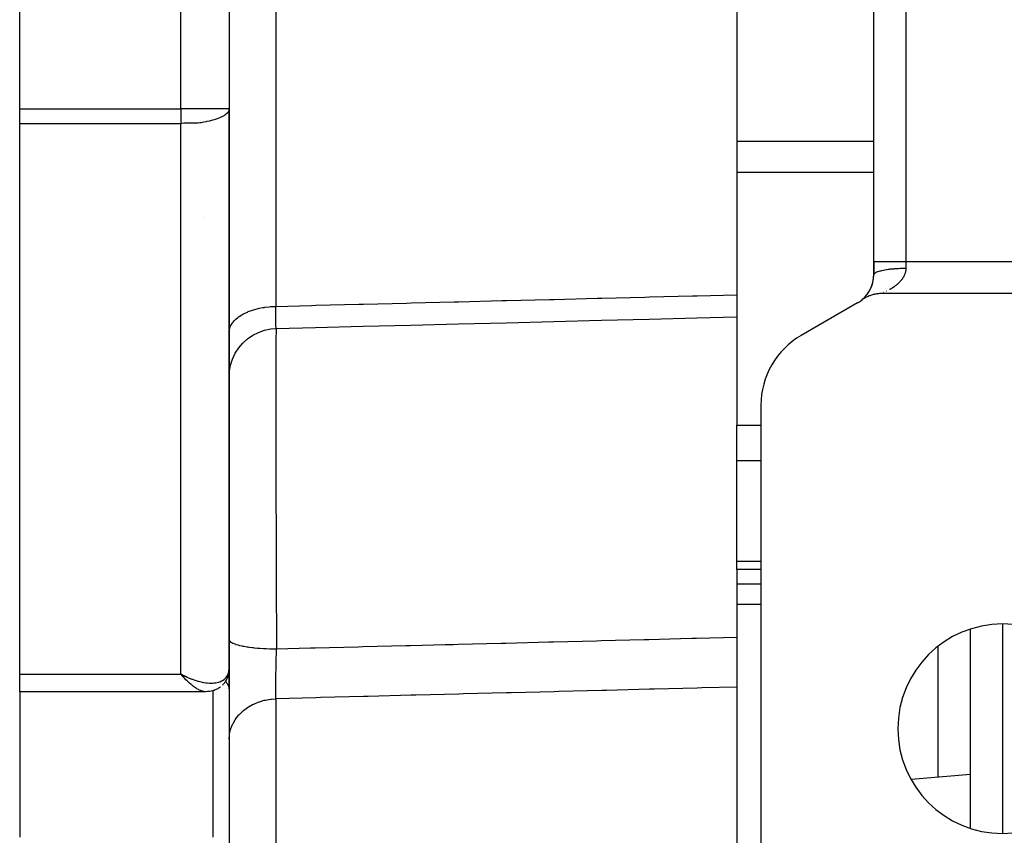
# Model space of a CAD drawing. Extents: x -54 to 966, y -572 to 292.
# Drawn here: x 259 to 320, y 112 to 163 of the extents above; entities that cross this region are included whole.
import ezdxf

# ---------------------------------------------------------------- set-up
doc = ezdxf.new("R2010")
doc.units = 0
doc.linetypes.add('DASHED', pattern=[11.05, 8.7, -2.35])
doc.layers.get('0').update_dxf_attribs({"linetype": 'CONTINUOUS'})
doc.layers.add('NEVIDI', color=4, linetype='DASHED')

msp = doc.modelspace()

# ---------------------------------------------------------------- linework, layer by layer
at = {"color": 2}
for p, q in [((311.668885, 147.757072), (311.668885, 229.757072)), ((311.668885, 147.757072), (311.668885, 229.757072)), ((258.668885, 157.213451), (258.668885, 220.300692)), ((271.668885, 220.300692), (271.668885, 157.213451)), ((271.668885, 220.300692), (271.668885, 157.213451)), ((303.168885, 183.735329), (303.168885, 145.684133)), ((258.668885, 156.285697), (258.668885, 157.213451)), ((271.668885, 157.213451), (271.666186, 157.173851)), ((271.668885, 157.213451), (271.666453, 157.213451)), ((271.668885, 122.51717), (271.668885, 157.213451)), ((271.668885, 157.213451), (271.668885, 122.51717)), ((258.668885, 122.147577), (258.668885, 156.285697)), ((311.668885, 146.911772), (311.668885, 147.757072)), ((311.668885, 147.757072), (311.668885, 146.911772)), ((303.168885, 145.684133), (303.168885, 144.306835)), ((311.071441, 145.455142), (311.020361, 145.422279)), ((311.116147, 145.482151), (311.071441, 145.455142)), ((311.168832, 145.511988), (311.116147, 145.482151)), ((311.214814, 145.53635), (311.168832, 145.511988)), ((311.269287, 145.563276), (311.214814, 145.53635)), ((311.316587, 145.58502), (311.269287, 145.563276)), ((311.372463, 145.608821), (311.316587, 145.58502)), ((311.420875, 145.627847), (311.372463, 145.608821)), ((311.47801, 145.648461), (311.420875, 145.627847)), ((311.527418, 145.664728), (311.47801, 145.648461)), ((311.585623, 145.682089), (311.527418, 145.664728)), ((311.635857, 145.695541), (311.585623, 145.682089)), ((311.694997, 145.709603), (311.635857, 145.695541)), ((311.745943, 145.720209), (311.694997, 145.709603)), ((311.805755, 145.730914), (311.745943, 145.720209)), ((311.857305, 145.73865), (311.805755, 145.730914)), ((311.917515, 145.745958), (311.857305, 145.73865)), ((311.969308, 145.750769), (311.917515, 145.745958)), ((312.029921, 145.754676), (311.969308, 145.750769)), ((312.081916, 145.756551), (312.029921, 145.754676)), ((312.128126, 145.757072), (312.081916, 145.756551)), ((337.668885, 145.757072), (312.128126, 145.757072)), ((310.668885, 145.179721), (307.168885, 143.158995)), ((310.928279, 145.357201), (310.898506, 145.334422)), ((310.977429, 145.39291), (310.928279, 145.357201)), ((311.020361, 145.422279), (310.977429, 145.39291)), ((297.735761, 144.171666), (300.693705, 144.245231)), ((300.693705, 144.245231), (303.168885, 144.306835)), ((303.168885, 144.306835), (303.168885, 144.10843)), ((274.589496, 143.596047), (277.030145, 143.656745)), ((277.030145, 143.656745), (279.98809, 143.730302)), ((279.98809, 143.730302), (282.946036, 143.80386)), ((282.946036, 143.80386), (285.903981, 143.877419)), ((285.903981, 143.877419), (288.861926, 143.95098)), ((288.861926, 143.95098), (291.819871, 144.024541)), ((291.819871, 144.024541), (294.777816, 144.098103)), ((294.777816, 144.098103), (297.735761, 144.171666)), ((303.168885, 144.10843), (303.168885, 137.582825)), ((272.815435, 142.949937), (273.141241, 143.17287)), ((273.141241, 143.17287), (273.493499, 143.351104)), ((273.493499, 143.351104), (273.866118, 143.481528)), ((273.866118, 143.481528), (274.252636, 143.561902)), ((274.252636, 143.561902), (274.595333, 143.590087)), ((274.590538, 143.593558), (274.589496, 143.596047)), ((274.591139, 143.592422), (274.590538, 143.593558)), ((274.595333, 143.590087), (274.591139, 143.592422)), ((272.050304, 142.054945), (272.265202, 142.386092)), ((272.265202, 142.386092), (272.521721, 142.68616)), ((272.521721, 142.68616), (272.815435, 142.949937)), ((271.880744, 141.698454), (272.050304, 142.054945)), ((271.688602, 140.934441), (271.759482, 141.322781)), ((271.759482, 141.322781), (271.880744, 141.698454)), ((271.668885, 140.590882), (271.688602, 140.934441)), ((304.668885, 138.828868), (304.668885, 93.757072)), ((303.168885, 135.403755), (303.168885, 137.582825)), ((303.168885, 129.146472), (303.168885, 135.403755)), ((303.168885, 128.636737), (303.168885, 129.146472)), ((303.168885, 128.636737), (303.168885, 124.439035)), ((304.668885, 128.636737), (303.168885, 128.636737)), ((304.668885, 128.636737), (303.168885, 128.636737)), ((317.668885, 112.575787), (317.668885, 124.938357)), ((303.168885, 124.439035), (303.168885, 121.342518)), ((271.642365, 122.217402), (271.634402, 122.182942)), ((271.648512, 122.252207), (271.642365, 122.217402)), ((271.652827, 122.287294), (271.648512, 122.252207)), ((271.655292, 122.3226), (271.652827, 122.287294)), ((271.668545, 122.497175), (271.66781, 122.487495)), ((271.668885, 122.51717), (271.668545, 122.497175)), ((271.668885, 122.51717), (271.668885, 121.228374)), ((271.668885, 121.228374), (271.668885, 122.51717)), ((258.668885, 121.050706), (258.668885, 122.147577)), ((268.906344, 122.024304), (268.668885, 122.147577)), ((268.904132, 122.022504), (268.668885, 122.147577)), ((268.901921, 122.02071), (268.668885, 122.147577)), ((268.899708, 122.018922), (268.668885, 122.147577)), ((268.897495, 122.01714), (268.668885, 122.147577)), ((268.895281, 122.015365), (268.668885, 122.147577)), ((268.893067, 122.013596), (268.668885, 122.147577)), ((268.890852, 122.011833), (268.668885, 122.147577)), ((268.888636, 122.010077), (268.668885, 122.147577)), ((268.88642, 122.008327), (268.668885, 122.147577)), ((268.884203, 122.006583), (268.668885, 122.147577)), ((268.881985, 122.004846), (268.668885, 122.147577)), ((268.879768, 122.003115), (268.668885, 122.147577)), ((268.877549, 122.001391), (268.668885, 122.147577)), ((268.87533, 121.999673), (268.668885, 122.147577)), ((268.873111, 121.997961), (268.668885, 122.147577)), ((268.870891, 121.996256), (268.668885, 122.147577)), ((268.868671, 121.994557), (268.668885, 122.147577)), ((268.866451, 121.992865), (268.668885, 122.147577)), ((268.86423, 121.99118), (268.668885, 122.147577)), ((268.862009, 121.989501), (268.668885, 122.147577)), ((268.859787, 121.987828), (268.668885, 122.147577)), ((268.857566, 121.986162), (268.668885, 122.147577)), ((268.855343, 121.984503), (268.668885, 122.147577)), ((268.853121, 121.98285), (268.668885, 122.147577)), ((268.850899, 121.981204), (268.668885, 122.147577)), ((268.848676, 121.979565), (268.668885, 122.147577)), ((268.846453, 121.977932), (268.668885, 122.147577)), ((268.84423, 121.976306), (268.668885, 122.147577)), ((268.842007, 121.974686), (268.668885, 122.147577)), ((268.839783, 121.973074), (268.668885, 122.147577)), ((268.83756, 121.971468), (268.668885, 122.147577)), ((268.835336, 121.969868), (268.668885, 122.147577)), ((268.833112, 121.968276), (268.668885, 122.147577)), ((268.830889, 121.96669), (268.668885, 122.147577)), ((268.668885, 122.147577), (268.814177, 122.073507)), ((268.800298, 121.997906), (268.732764, 122.073774)), ((268.814177, 122.073507), (268.909877, 122.027202)), ((268.908554, 122.026111), (268.83312, 122.064341)), ((271.393457, 121.628835), (271.373134, 121.599032)), ((271.412418, 121.659572), (271.393457, 121.628835)), ((271.509756, 121.820071), (271.412418, 121.659572)), ((271.509756, 121.820071), (271.491035, 121.788713)), ((271.526894, 121.852269), (271.509756, 121.820071)), ((271.542416, 121.885246), (271.526894, 121.852269)), ((271.556305, 121.91894), (271.542416, 121.885246)), ((271.568544, 121.953287), (271.556305, 121.91894)), ((271.579115, 121.988226), (271.568544, 121.953287)), ((271.634402, 122.182942), (271.579115, 121.988226)), ((270.205365, 121.050706), (258.668885, 121.050706)), ((270.205365, 121.050706), (258.668885, 121.050706)), ((258.668885, 121.050706), (258.668885, 112.02989)), ((270.184021, 121.052378), (270.16864, 121.051913)), ((270.205365, 121.050706), (270.16864, 121.051913)), ((270.334828, 121.057254), (270.184021, 121.052378)), ((270.36375, 121.058475), (270.334828, 121.057254)), ((270.392587, 121.060816), (270.36375, 121.058475)), ((270.421307, 121.064275), (270.392587, 121.060816)), ((270.449878, 121.068847), (270.421307, 121.064275)), ((270.478267, 121.074527), (270.449878, 121.068847)), ((270.640375, 121.109891), (270.478267, 121.074527)), ((270.671374, 121.117607), (270.640375, 121.109891)), ((270.702012, 121.126591), (270.671374, 121.117607)), ((270.732247, 121.136832), (270.702012, 121.126591)), ((270.762042, 121.148309), (270.732247, 121.136832)), ((270.791359, 121.161005), (270.762042, 121.148309)), ((270.956334, 121.240285), (270.791359, 121.161005)), ((270.986902, 121.256171), (270.956334, 121.240285)), ((271.016735, 121.273346), (270.986902, 121.256171)), ((271.045789, 121.291787), (271.016735, 121.273346)), ((271.074016, 121.311473), (271.045789, 121.291787)), ((271.10137, 121.33238), (271.074016, 121.311473)), ((271.12781, 121.354474), (271.10137, 121.33238)), ((271.278993, 121.490061), (271.25244, 121.465603)), ((271.304378, 121.515678), (271.278993, 121.490061)), ((271.328556, 121.542408), (271.304378, 121.515678)), ((271.351487, 121.570208), (271.328556, 121.542408)), ((271.373134, 121.599032), (271.351487, 121.570208)), ((271.668885, 121.228374), (271.668885, 111.322784)), ((303.168885, 121.342518), (303.168885, 109.010929)), ((317.668885, 115.917612), (313.999864, 115.596615))]:
    msp.add_line(p, q, dxfattribs=at)
for centre, radius, start, end in [((268.668885, 157.213451), 3, 359.243062, 360), ((309.668885, 146.911772), 2, 309.335953, 360), ((309.668885, 146.911772), 2, 333.555556, 360), ((309.668885, 146.911772), 2, 312.222222, 333.521665), ((309.668885, 146.911772), 2, 300, 307.938127), ((309.668885, 146.911772), 2, 307.938127, 311.894977), ((309.668885, 146.911772), 2, 308.155096, 308.17957), ((309.668885, 146.911772), 2, 308.28682, 308.41147), ((309.668885, 138.828868), 5, 120, 180), ((319.668885, 118.757072), 6.5, 0, 180), ((319.668885, 118.757072), 6.5, 180, 360)]:
    msp.add_arc(centre, radius, start, end, dxfattribs=at)
at = {"layer": 'NEVIDI', "color": 7, "linetype": 'CONTINUOUS'}
for p, q in [((274.564187, 232.547728), (274.564187, 144.966415)), ((313.668885, 229.757072), (313.668885, 147.757072)), ((268.668885, 157.213451), (268.668885, 220.300692)), ((258.668885, 157.213451), (268.668885, 157.213451)), ((268.668885, 157.213451), (268.668885, 156.285697)), ((271.666453, 157.213451), (268.668885, 157.213451)), ((271.622232, 157.050237), (271.561386, 156.967288)), ((271.641886, 157.08894), (271.622232, 157.050237)), ((271.666186, 157.173851), (271.641886, 157.08894)), ((270.438861, 156.464915), (270.271996, 156.426147)), ((270.625308, 156.512702), (270.438861, 156.464915)), ((270.626217, 156.512949), (270.625308, 156.512702)), ((270.747575, 156.547272), (270.626217, 156.512949)), ((270.924332, 156.603434), (270.747575, 156.547272)), ((271.018078, 156.637249), (270.924332, 156.603434)), ((271.109719, 156.674066), (271.018078, 156.637249)), ((271.174247, 156.702843), (271.109719, 156.674066)), ((271.246497, 156.73839), (271.174247, 156.702843)), ((271.37509, 156.812821), (271.246497, 156.73839)), ((271.428779, 156.849671), (271.37509, 156.812821)), ((271.524891, 156.92948), (271.428779, 156.849671)), ((271.545497, 156.950105), (271.524891, 156.92948)), ((271.561386, 156.967288), (271.545497, 156.950105)), ((268.668885, 156.285697), (258.668885, 156.285697)), ((268.751879, 156.306901), (268.668885, 156.285697)), ((268.668885, 122.147577), (268.668885, 156.285697)), ((268.865287, 156.324716), (268.751879, 156.306901)), ((268.984669, 156.331144), (268.865287, 156.324716)), ((268.985693, 156.331158), (268.984669, 156.331144)), ((269.117689, 156.329698), (268.985693, 156.331158)), ((269.271484, 156.325265), (269.117689, 156.329698)), ((269.349472, 156.323893), (269.271484, 156.325265)), ((269.355969, 156.32383), (269.349472, 156.323893)), ((269.452652, 156.324017), (269.355969, 156.32383)), ((269.667761, 156.333305), (269.452652, 156.324017)), ((269.729319, 156.338388), (269.667761, 156.333305)), ((269.853778, 156.351953), (269.729319, 156.338388)), ((269.924584, 156.361572), (269.853778, 156.351953)), ((270.096005, 156.39013), (269.924584, 156.361572)), ((270.235052, 156.418105), (270.096005, 156.39013)), ((270.271996, 156.426147), (270.235052, 156.418105)), ((303.168885, 155.209487), (311.668885, 155.209487)), ((303.168885, 153.290728), (311.668885, 153.290728)), ((270.10015, 150.481594), (270.098591, 150.4815)), ((311.668885, 147.757072), (313.668885, 147.757072)), ((312.573566, 147.265403), (312.678846, 147.279003)), ((312.678846, 147.279003), (312.715753, 147.283337)), ((312.715753, 147.283337), (312.806344, 147.293095)), ((312.806344, 147.293095), (312.919455, 147.303627)), ((312.919455, 147.303627), (312.959696, 147.306957)), ((312.959696, 147.306957), (313.054926, 147.314013)), ((313.054926, 147.314013), (313.17346, 147.321248)), ((313.17346, 147.321248), (313.216423, 147.323464)), ((313.216423, 147.323464), (313.314051, 147.327716)), ((313.314051, 147.327716), (313.436314, 147.331552)), ((313.436314, 147.331552), (313.481283, 147.332556)), ((313.481283, 147.332556), (313.579969, 147.334001)), ((313.579969, 147.334001), (313.668885, 147.334419)), ((313.668544, 147.307984), (313.666035, 147.258659)), ((313.668709, 147.31536), (313.668544, 147.307984)), ((313.668885, 147.334422), (313.668709, 147.31536)), ((313.668885, 147.757072), (337.668885, 147.757072)), ((313.668885, 147.757072), (313.668885, 147.334422)), ((311.668885, 146.911772), (311.671895, 146.934932)), ((311.671895, 146.934932), (311.68246, 146.96092)), ((311.68246, 146.96092), (311.686893, 146.968352)), ((311.686893, 146.968352), (311.704311, 146.99097)), ((311.704311, 146.99097), (311.731223, 147.016469)), ((311.731223, 147.016469), (311.740574, 147.023913)), ((311.740574, 147.023913), (311.771916, 147.045675)), ((311.771916, 147.045675), (311.814604, 147.070147)), ((311.814604, 147.070147), (311.828966, 147.077459)), ((311.828966, 147.077459), (311.873289, 147.09791)), ((311.873289, 147.09791), (311.931128, 147.120994)), ((311.931128, 147.120994), (311.950381, 147.12798)), ((311.950381, 147.12798), (312.006907, 147.14689)), ((312.006907, 147.14689), (312.078694, 147.168103)), ((312.078694, 147.168103), (312.102828, 147.174654)), ((312.102828, 147.174654), (312.170028, 147.191602)), ((312.170028, 147.191602), (312.254671, 147.210631)), ((312.254671, 147.210631), (312.283399, 147.216581)), ((312.283399, 147.216581), (312.360009, 147.231343)), ((312.360009, 147.231343), (312.455924, 147.247818)), ((312.455924, 147.247818), (312.488948, 147.253029)), ((312.488948, 147.253029), (312.573566, 147.265403)), ((313.447705, 146.678469), (313.4187, 146.638025)), ((313.451911, 146.68457), (313.447705, 146.678469)), ((313.457436, 146.692682), (313.451911, 146.68457)), ((313.479445, 146.726186), (313.457436, 146.692682)), ((313.483411, 146.732442), (313.479445, 146.726186)), ((313.509262, 146.775077), (313.483411, 146.732442)), ((313.512954, 146.781457), (313.509262, 146.775077)), ((313.536952, 146.824998), (313.512954, 146.781457)), ((313.540361, 146.831508), (313.536952, 146.824998)), ((313.562333, 146.875827), (313.540361, 146.831508)), ((313.565388, 146.882353), (313.562333, 146.875827)), ((313.579622, 146.91418), (313.565388, 146.882353)), ((313.585145, 146.927236), (313.579622, 146.91418)), ((313.587912, 146.933947), (313.585145, 146.927236)), ((313.605419, 146.979464), (313.587912, 146.933947)), ((313.607839, 146.986244), (313.605419, 146.979464)), ((313.623032, 147.032371), (313.607839, 146.986244)), ((313.625107, 147.039243), (313.623032, 147.032371)), ((313.637924, 147.085957), (313.625107, 147.039243)), ((313.639644, 147.092926), (313.637924, 147.085957)), ((313.650035, 147.140338), (313.639644, 147.092926)), ((313.651382, 147.147375), (313.650035, 147.140338)), ((313.651734, 147.149253), (313.651382, 147.147375)), ((313.659241, 147.195414), (313.651734, 147.149253)), ((313.660215, 147.202594), (313.659241, 147.195414)), ((313.665458, 147.25138), (313.660215, 147.202594)), ((313.666035, 147.258659), (313.665458, 147.25138)), ((312.730048, 146.047354), (312.723974, 146.043755)), ((312.770723, 146.071895), (312.730048, 146.047354)), ((312.776897, 146.075689), (312.770723, 146.071895)), ((312.817599, 146.101185), (312.776897, 146.075689)), ((312.823769, 146.105124), (312.817599, 146.101185)), ((312.864403, 146.131592), (312.823769, 146.105124)), ((312.870414, 146.135586), (312.864403, 146.131592)), ((312.880291, 146.142195), (312.870414, 146.135586)), ((312.910932, 146.163065), (312.880291, 146.142195)), ((312.916923, 146.167213), (312.910932, 146.163065)), ((312.957177, 146.195679), (312.916923, 146.167213)), ((312.963126, 146.199976), (312.957177, 146.195679)), ((313.003022, 146.22944), (312.963126, 146.199976)), ((313.008907, 146.233884), (313.003022, 146.22944)), ((313.048416, 146.264415), (313.008907, 146.233884)), ((313.054249, 146.269029), (313.048416, 146.264415)), ((313.093316, 146.300683), (313.054249, 146.269029)), ((313.096696, 146.303485), (313.093316, 146.300683)), ((313.099112, 146.305495), (313.096696, 146.303485)), ((313.137553, 146.338216), (313.099112, 146.305495)), ((313.143189, 146.343136), (313.137553, 146.338216)), ((313.180963, 146.376979), (313.143189, 146.343136)), ((313.186447, 146.382024), (313.180963, 146.376979)), ((313.223294, 146.416849), (313.186447, 146.382024)), ((313.228568, 146.421973), (313.223294, 146.416849)), ((313.264446, 146.457833), (313.228568, 146.421973)), ((313.269556, 146.46309), (313.264446, 146.457833)), ((313.293287, 146.488039), (313.269556, 146.46309)), ((313.304233, 146.499857), (313.293287, 146.488039)), ((313.309255, 146.505347), (313.304233, 146.499857)), ((313.342497, 146.542865), (313.309255, 146.505347)), ((313.347335, 146.548505), (313.342497, 146.542865)), ((313.379203, 146.586931), (313.347335, 146.548505)), ((313.383823, 146.592696), (313.379203, 146.586931)), ((313.414291, 146.632109), (313.383823, 146.592696)), ((313.4187, 146.638025), (313.414291, 146.632109)), ((291.845184, 145.39998), (294.516488, 145.467009)), ((294.516488, 145.467009), (294.803093, 145.474201)), ((294.803093, 145.474201), (297.474397, 145.541233)), ((297.474397, 145.541233), (297.761001, 145.548425)), ((297.761001, 145.548425), (300.432305, 145.615459)), ((300.432305, 145.615459), (300.71891, 145.622651)), ((300.71891, 145.622651), (303.168885, 145.684133)), ((312.170557, 145.773757), (312.168633, 145.772984)), ((312.172962, 145.774725), (312.170557, 145.773757)), ((312.30477, 145.830149), (312.282474, 145.82045)), ((312.309178, 145.832082), (312.30477, 145.830149)), ((312.456681, 145.900294), (312.453443, 145.898718)), ((312.462118, 145.902948), (312.456681, 145.900294)), ((312.677481, 146.016755), (312.659392, 146.006502)), ((312.683582, 146.020245), (312.677481, 146.016755)), ((312.723974, 146.043755), (312.683582, 146.020245)), ((273.398752, 144.814867), (273.471788, 144.832682)), ((273.471788, 144.832682), (273.537522, 144.847646)), ((273.537522, 144.847646), (273.764144, 144.891883)), ((273.764144, 144.891883), (273.840808, 144.904389)), ((273.840808, 144.904389), (273.911965, 144.914929)), ((273.911965, 144.914929), (274.144999, 144.942479)), ((274.144999, 144.942479), (274.224175, 144.94948)), ((274.224175, 144.94948), (274.299265, 144.955041)), ((274.299265, 144.955041), (274.534505, 144.965776)), ((274.534505, 144.965776), (274.564189, 144.966416)), ((274.563117, 144.820742), (274.563245, 144.840821)), ((274.563245, 144.840821), (274.564187, 144.966415)), ((274.564187, 144.966415), (276.768827, 145.021722)), ((276.768827, 145.021722), (277.05543, 145.028912)), ((277.05543, 145.028912), (279.726782, 145.09593)), ((279.726782, 145.09593), (280.013392, 145.103121)), ((280.013392, 145.103121), (282.684743, 145.170141)), ((282.684743, 145.170141), (282.971353, 145.177332)), ((282.971353, 145.177332), (285.642704, 145.244355)), ((285.642704, 145.244355), (285.929314, 145.251546)), ((285.929314, 145.251546), (288.600185, 145.318559)), ((288.600185, 145.318559), (288.887274, 145.325762)), ((288.887274, 145.325762), (291.558579, 145.392789)), ((291.558579, 145.392789), (291.845184, 145.39998)), ((272.074888, 144.160259), (272.210574, 144.275128)), ((272.210574, 144.275128), (272.257508, 144.310385)), ((272.257508, 144.310385), (272.295023, 144.337201)), ((272.295023, 144.337201), (272.455846, 144.440532)), ((272.455846, 144.440532), (272.510868, 144.472174)), ((272.510868, 144.472174), (272.55619, 144.497005)), ((272.55619, 144.497005), (272.738979, 144.587243)), ((272.738979, 144.587243), (272.801106, 144.614709)), ((272.801106, 144.614709), (272.85383, 144.636876)), ((272.85383, 144.636876), (273.055074, 144.712737)), ((273.055074, 144.712737), (273.123246, 144.735566)), ((273.123246, 144.735566), (273.182838, 144.754431)), ((273.182838, 144.754431), (273.398752, 144.814867)), ((274.562059, 144.524462), (274.562075, 144.542611)), ((274.562116, 144.420611), (274.562059, 144.524462)), ((274.562075, 144.542611), (274.562372, 144.668828)), ((274.562145, 144.405848), (274.562116, 144.420611)), ((274.562186, 144.388899), (274.562145, 144.405848)), ((274.562219, 144.377257), (274.562186, 144.388899)), ((274.562654, 144.278722), (274.562219, 144.377257)), ((274.562372, 144.668828), (274.562379, 144.670971)), ((274.562379, 144.670971), (274.562444, 144.68805)), ((274.562444, 144.68805), (274.562579, 144.720267)), ((274.562579, 144.720267), (274.563117, 144.820742)), ((274.562751, 144.263047), (274.562654, 144.278722)), ((274.563594, 144.161403), (274.562751, 144.263047)), ((271.694825, 143.558292), (271.739879, 143.696251)), ((271.739879, 143.696251), (271.7583, 143.738515)), ((271.7583, 143.738515), (271.772171, 143.767402)), ((271.772171, 143.767402), (271.849526, 143.899804)), ((271.849526, 143.899804), (271.877975, 143.940403)), ((271.877975, 143.940403), (271.899581, 143.969219)), ((271.899581, 143.969219), (272.007342, 144.093875)), ((272.007342, 144.093875), (272.045336, 144.132113)), ((272.045336, 144.132113), (272.074888, 144.160259)), ((274.563597, 144.161113), (274.563594, 144.161403)), ((274.563747, 144.146991), (274.563597, 144.161113)), ((274.564008, 144.124132), (274.563747, 144.146991)), ((274.564967, 144.05387), (274.564008, 144.124132)), ((274.565177, 144.040691), (274.564967, 144.05387)), ((274.566779, 143.956111), (274.565177, 144.040691)), ((274.567002, 143.946124), (274.566779, 143.956111)), ((274.567045, 143.944226), (274.567002, 143.946124)), ((274.567721, 143.916087), (274.567045, 143.944226)), ((274.56902, 143.868915), (274.567721, 143.916087)), ((274.569337, 143.858547), (274.56902, 143.868915)), ((274.571652, 143.793595), (274.569337, 143.858547)), ((274.57202, 143.784724), (274.571652, 143.793595)), ((274.572245, 143.779481), (274.57202, 143.784724)), ((274.573276, 143.756937), (274.572245, 143.779481)), ((274.574672, 143.729983), (274.573276, 143.756937)), ((274.57509, 143.722624), (274.574672, 143.729983)), ((274.578078, 143.677994), (274.57509, 143.722624)), ((274.578546, 143.672135), (274.578078, 143.677994)), ((274.579234, 143.663999), (274.578546, 143.672135)), ((274.580581, 143.649653), (274.579234, 143.663999)), ((274.581876, 143.637653), (274.580581, 143.649653)), ((274.582394, 143.633316), (274.581876, 143.637653)), ((274.586045, 143.609379), (274.582394, 143.633316)), ((274.586608, 143.606635), (274.586045, 143.609379)), ((274.587838, 143.601432), (274.586608, 143.606635)), ((271.668885, 143.345505), (271.680273, 143.486622)), ((271.680273, 143.486622), (271.688327, 143.529805)), ((271.688327, 143.529805), (271.694825, 143.558292)), ((274.575074, 143.066678), (274.571221, 142.50338)), ((274.575712, 143.138709), (274.575074, 143.066678)), ((274.576898, 143.260416), (274.575712, 143.138709)), ((274.57712, 143.281557), (274.576898, 143.260416)), ((274.580442, 143.545791), (274.57712, 143.281557)), ((274.581118, 143.588918), (274.580442, 143.545791)), ((274.589496, 143.596047), (274.587838, 143.601432)), ((274.570716, 142.408161), (274.56779, 141.691578)), ((274.570824, 142.428977), (274.570716, 142.408161)), ((274.57099, 142.460576), (274.570824, 142.428977)), ((274.571221, 142.50338), (274.57099, 142.460576)), ((274.566589, 141.261691), (274.565509, 140.724581)), ((274.566691, 141.303414), (274.566589, 141.261691)), ((274.567431, 141.575369), (274.566691, 141.303414)), ((274.56779, 141.691578), (274.567431, 141.575369)), ((274.565296, 140.588612), (274.564478, 139.825786)), ((274.565509, 140.724581), (274.565296, 140.588612)), ((274.564346, 139.604989), (274.564277, 139.448747)), ((274.564277, 139.448747), (274.564329, 138.336059)), ((274.564443, 139.774606), (274.564346, 139.604989)), ((274.564478, 139.825786), (274.564443, 139.774606)), ((274.564329, 138.336059), (274.564413, 138.162504)), ((274.564413, 138.162504), (274.564468, 138.064785)), ((274.564468, 138.064785), (274.564504, 138.005579)), ((274.564504, 138.005579), (274.565482, 136.942238)), ((303.168885, 137.582825), (304.668885, 137.582825)), ((274.565482, 136.942238), (274.565715, 136.753965)), ((274.565715, 136.753965), (274.566688, 136.076761)), ((274.566688, 136.076761), (274.566792, 136.011345)), ((274.566792, 136.011345), (274.567795, 135.433661)), ((274.567795, 135.433661), (274.568176, 135.232378)), ((274.568176, 135.232378), (274.571002, 133.93083)), ((303.168885, 135.403755), (304.668885, 135.403755)), ((274.571002, 133.93083), (274.57117, 133.860838)), ((274.57117, 133.860838), (274.571207, 133.845923)), ((274.571207, 133.845923), (274.571724, 133.635201)), ((274.571724, 133.635201), (274.575664, 132.184319)), ((274.575664, 132.184319), (274.576319, 131.963845)), ((274.576319, 131.963845), (274.577118, 131.701537)), ((274.577118, 131.701537), (274.577341, 131.629226)), ((274.577341, 131.629226), (274.581204, 130.449435)), ((274.581204, 130.449435), (274.581994, 130.221941)), ((274.581994, 130.221941), (274.584738, 129.461005)), ((274.584738, 129.461005), (274.585008, 129.388404)), ((274.585008, 129.388404), (274.587687, 128.686381)), ((303.168885, 129.146472), (304.668885, 129.146472)), ((274.587687, 128.686381), (274.588587, 128.457845)), ((274.588587, 128.457845), (274.59347, 127.272753)), ((303.168885, 127.747215), (304.668885, 127.747215)), ((274.59347, 127.272753), (274.593776, 127.201386)), ((274.593776, 127.201386), (274.595036, 126.910366)), ((274.595036, 126.910366), (274.596047, 126.680204)), ((274.596047, 126.680204), (274.602939, 125.187343)), ((303.168885, 126.47894), (304.668885, 126.47894)), ((274.602939, 125.187343), (274.603256, 125.121546)), ((274.603256, 125.121546), (274.60327, 125.118807)), ((274.60327, 125.118807), (274.604377, 124.890902)), ((274.604377, 124.890902), (274.61032, 123.713128)), ((319.668885, 125.243669), (319.668885, 112.270474)), ((271.669035, 124.279896), (271.681164, 124.233885)), ((271.681164, 124.233885), (271.688719, 124.219901)), ((271.688719, 124.219901), (271.699124, 124.204531)), ((271.699124, 124.204531), (271.742934, 124.159185)), ((271.742934, 124.159185), (271.760091, 124.145507)), ((271.760091, 124.145507), (271.780952, 124.130583)), ((271.780952, 124.130583), (271.855672, 124.086732)), ((271.855672, 124.086732), (271.882133, 124.073593)), ((271.882133, 124.073593), (271.913088, 124.059333)), ((271.913088, 124.059333), (272.017457, 124.017734)), ((285.882636, 123.99959), (288.554019, 124.067489)), ((288.554019, 124.067489), (288.795154, 124.073618)), ((288.795154, 124.073618), (288.840632, 124.074774)), ((288.840632, 124.074774), (291.511998, 124.142678)), ((291.511998, 124.142678), (291.798679, 124.149965)), ((291.798679, 124.149965), (294.470108, 124.217875)), ((294.470108, 124.217875), (294.756727, 124.225161)), ((294.756727, 124.225161), (297.428156, 124.293076)), ((297.428156, 124.293076), (297.714774, 124.300363)), ((297.714774, 124.300363), (299.674147, 124.350178)), ((299.674147, 124.350178), (300.386204, 124.368282)), ((300.386204, 124.368282), (300.672822, 124.37557)), ((300.672822, 124.37557), (303.168885, 124.439035)), ((272.017457, 124.017734), (272.052749, 124.005378)), ((272.052749, 124.005378), (272.093359, 123.991992)), ((272.093359, 123.991992), (272.22544, 123.953403)), ((272.22544, 123.953403), (272.268946, 123.942045)), ((272.268946, 123.942045), (272.318425, 123.929803)), ((272.318425, 123.929803), (272.476012, 123.894863)), ((272.476012, 123.894863), (272.526961, 123.884699)), ((272.526961, 123.884699), (272.584448, 123.873809)), ((272.584448, 123.873809), (272.764861, 123.843125)), ((272.764861, 123.843125), (272.822315, 123.834341)), ((272.822315, 123.834341), (272.886817, 123.82499)), ((272.886817, 123.82499), (273.086628, 123.799133)), ((273.086628, 123.799133), (273.149843, 123.791848)), ((273.149843, 123.791848), (273.220423, 123.784182)), ((273.220423, 123.784182), (273.436211, 123.763586)), ((273.436211, 123.763586), (273.503839, 123.757959)), ((273.503839, 123.757959), (273.579113, 123.752133)), ((273.579113, 123.752133), (273.807292, 123.737143)), ((273.807292, 123.737143), (273.878167, 123.733267)), ((273.878167, 123.733267), (273.956754, 123.729385)), ((273.956754, 123.729385), (274.193395, 123.720259)), ((274.193395, 123.720259), (274.266478, 123.718196)), ((274.266478, 123.718196), (274.346837, 123.716331)), ((274.346837, 123.716331), (274.587806, 123.713231)), ((274.587806, 123.713231), (274.610327, 123.713131)), ((274.601916, 123.423933), (274.60507, 123.535401)), ((274.60507, 123.535401), (274.605779, 123.559971)), ((274.605779, 123.559971), (274.610319, 123.713128)), ((274.610319, 123.713128), (276.721951, 123.766785)), ((276.721951, 123.766785), (277.008647, 123.77407)), ((277.008647, 123.77407), (279.68003, 123.841954)), ((279.68003, 123.841954), (279.966644, 123.849238)), ((279.966644, 123.849238), (282.638027, 123.917127)), ((282.638027, 123.917127), (282.92464, 123.924412)), ((282.92464, 123.924412), (285.065639, 123.978825)), ((285.065639, 123.978825), (285.596023, 123.992306)), ((285.596023, 123.992306), (285.882636, 123.99959)), ((315.668885, 115.742635), (315.668885, 123.86553)), ((274.585971, 122.791851), (274.5895, 122.943672)), ((274.5895, 122.943672), (274.589849, 122.958251)), ((274.589849, 122.958251), (274.590447, 122.983086)), ((274.590447, 122.983086), (274.591226, 123.015098)), ((274.591226, 123.015098), (274.594623, 123.150826)), ((274.594623, 123.150826), (274.595263, 123.175736)), ((274.595263, 123.175736), (274.599713, 123.343779)), ((274.599713, 123.343779), (274.599873, 123.349693)), ((274.599873, 123.349693), (274.600392, 123.368707)), ((274.600392, 123.368707), (274.601916, 123.423933)), ((271.6058, 122.154893), (271.640278, 122.265337)), ((271.640278, 122.265337), (271.641871, 122.272016)), ((271.641871, 122.272016), (271.655878, 122.343901)), ((271.655878, 122.343901), (271.66796, 122.469553)), ((271.66796, 122.469553), (271.668885, 122.51717)), ((274.574365, 122.213668), (274.574649, 122.229919)), ((274.574649, 122.229919), (274.577609, 122.39129)), ((274.577609, 122.39129), (274.578072, 122.415367)), ((274.578072, 122.415367), (274.580581, 122.541541)), ((274.580581, 122.541541), (274.581339, 122.578333)), ((274.581339, 122.578333), (274.581846, 122.602623)), ((274.581846, 122.602623), (274.581986, 122.609302)), ((274.581986, 122.609302), (274.58542, 122.76733)), ((274.58542, 122.76733), (274.585971, 122.791851)), ((258.668885, 122.147577), (268.668885, 122.147577)), ((268.732764, 122.073774), (268.668885, 122.147577)), ((268.829518, 121.965771), (268.800298, 121.997906)), ((268.893183, 121.89721), (268.829518, 121.965771)), ((268.860917, 121.935481), (268.859073, 121.935481)), ((268.871479, 121.935481), (268.869895, 121.935481)), ((268.876216, 121.935481), (268.874523, 121.935481)), ((268.989102, 121.797722), (268.893183, 121.89721)), ((268.901518, 121.935481), (268.899196, 121.935481)), ((268.906933, 121.935481), (268.904467, 121.935481)), ((268.909877, 122.027202), (268.950441, 122.008174)), ((268.950441, 122.008174), (269.054034, 121.961213)), ((269.052534, 121.734487), (268.989102, 121.797722)), ((269.067413, 121.719953), (269.052534, 121.734487)), ((269.054034, 121.961213), (269.149289, 121.920125)), ((269.147476, 121.643733), (269.067413, 121.719953)), ((269.210057, 121.586531), (269.147476, 121.643733)), ((269.149289, 121.920125), (269.292713, 121.862102)), ((269.292713, 121.862102), (269.347644, 121.841127)), ((269.347644, 121.841127), (269.386858, 121.826585)), ((269.386858, 121.826585), (269.529229, 121.776883)), ((269.529229, 121.776883), (269.62272, 121.74695)), ((269.62272, 121.74695), (269.732734, 121.714567)), ((269.732734, 121.714567), (269.763117, 121.706183)), ((269.763117, 121.706183), (269.855645, 121.682191)), ((269.855645, 121.682191), (269.991155, 121.651417)), ((269.991155, 121.651417), (270.082634, 121.633743)), ((270.082634, 121.633743), (270.098653, 121.630918)), ((270.098653, 121.630918), (270.21523, 121.612879)), ((270.21523, 121.612879), (270.303289, 121.602344)), ((270.746871, 121.598119), (270.842003, 121.610283)), ((270.842003, 121.610283), (270.918383, 121.624355)), ((270.918383, 121.624355), (271.018006, 121.649402)), ((271.018006, 121.649402), (271.028443, 121.652515)), ((271.028443, 121.652515), (271.098172, 121.676003)), ((271.098172, 121.676003), (271.199173, 121.719571)), ((271.199173, 121.719571), (271.246513, 121.744669)), ((271.246513, 121.744669), (271.261526, 121.753359)), ((271.261526, 121.753359), (271.350414, 121.813406)), ((271.350414, 121.813406), (271.404049, 121.85845)), ((271.404049, 121.85845), (271.428896, 121.882221)), ((271.451919, 121.66818), (271.427607, 121.688722)), ((271.428896, 121.882221), (271.476939, 121.934823)), ((271.496378, 121.625398), (271.451919, 121.66818)), ((271.476939, 121.934823), (271.520001, 121.991703)), ((271.528087, 121.590156), (271.496378, 121.625398)), ((271.520001, 121.991703), (271.56146, 122.059247)), ((271.56146, 122.059247), (271.575913, 122.087002)), ((271.575913, 122.087002), (271.6058, 122.154893)), ((274.564973, 121.535625), (274.566512, 121.678891)), ((274.566512, 121.678891), (274.566767, 121.700509)), ((274.566767, 121.700509), (274.567718, 121.777186)), ((274.567718, 121.777186), (274.568488, 121.835534)), ((274.568488, 121.835534), (274.568669, 121.848793)), ((274.568669, 121.848793), (274.568978, 121.871173)), ((274.568978, 121.871173), (274.571242, 122.024562)), ((274.571242, 122.024562), (274.571604, 122.047647)), ((274.571604, 122.047647), (274.573276, 122.150103)), ((274.573276, 122.150103), (274.574235, 122.206195)), ((274.574235, 122.206195), (274.574365, 122.213668)), ((269.304846, 121.503994), (269.210057, 121.586531)), ((269.327503, 121.48502), (269.304846, 121.503994)), ((269.366634, 121.452955), (269.327503, 121.48502)), ((269.460033, 121.380143), (269.366634, 121.452955)), ((269.520906, 121.335634), (269.460033, 121.380143)), ((269.575676, 121.297676), (269.520906, 121.335634)), ((269.611459, 121.27399), (269.575676, 121.297676)), ((269.671028, 121.236597), (269.611459, 121.27399)), ((269.758543, 121.186565), (269.671028, 121.236597)), ((269.807462, 121.161324), (269.758543, 121.186565)), ((269.816, 121.157131), (269.807462, 121.161324)), ((269.901151, 121.118977), (269.816, 121.157131)), ((269.956666, 121.097955), (269.901151, 121.118977)), ((270.018602, 121.078489), (269.956666, 121.097955)), ((270.038677, 121.073155), (270.018602, 121.078489)), ((270.091729, 121.061561), (270.038677, 121.073155)), ((270.16864, 121.051913), (270.091729, 121.061561)), ((270.303289, 121.602344), (270.431683, 121.592206)), ((270.431683, 121.592206), (270.438703, 121.591842)), ((270.438703, 121.591842), (270.517222, 121.589199)), ((270.517222, 121.589199), (270.642211, 121.590753)), ((270.642211, 121.590753), (270.723677, 121.595973)), ((270.668885, 112.02989), (270.668885, 121.117091)), ((270.723677, 121.595973), (270.746871, 121.598119)), ((271.560487, 121.548567), (271.528087, 121.590156)), ((271.588887, 121.505499), (271.560487, 121.548567)), ((271.61042, 121.466608), (271.588887, 121.505499)), ((271.633043, 121.415989), (271.61042, 121.466608)), ((271.645325, 121.380959), (271.633043, 121.415989)), ((271.6599, 121.32295), (271.645325, 121.380959)), ((271.664715, 121.292881), (271.6599, 121.32295)), ((271.668885, 121.228374), (271.664715, 121.292881)), ((274.562056, 120.944964), (274.562097, 121.062017)), ((274.562097, 121.062017), (274.562132, 121.079938)), ((274.562132, 121.079938), (274.562211, 121.112211)), ((274.562211, 121.112211), (274.562366, 121.159533)), ((274.562366, 121.159533), (274.562555, 121.2049)), ((274.562555, 121.2049), (274.562646, 121.223997)), ((274.562646, 121.223997), (274.56345, 121.356335)), ((274.56345, 121.356335), (274.563597, 121.376432)), ((274.563597, 121.376432), (274.564009, 121.428938)), ((274.564009, 121.428938), (274.56447, 121.482239)), ((274.56447, 121.482239), (274.564771, 121.514745)), ((274.564771, 121.514745), (274.564973, 121.535625)), ((291.844788, 121.054859), (289.17339, 120.987011)), ((292.131403, 121.062139), (291.844788, 121.054859)), ((294.8028, 121.129992), (292.131403, 121.062139)), ((295.089415, 121.137272), (294.8028, 121.129992)), ((297.760813, 121.20513), (295.089415, 121.137272)), ((298.047427, 121.212411), (297.760813, 121.20513)), ((300.718825, 121.280274), (298.047427, 121.212411)), ((301.005339, 121.287553), (300.718825, 121.280274)), ((303.168885, 121.342518), (301.005339, 121.287553)), ((273.192768, 120.290935), (273.471789, 120.407947)), ((273.471789, 120.407947), (273.537501, 120.431227)), ((273.537501, 120.431227), (273.54603, 120.434136)), ((273.54603, 120.434136), (273.84082, 120.519534)), ((273.84082, 120.519534), (273.911809, 120.535894)), ((273.911809, 120.535894), (273.918324, 120.537317)), ((273.918324, 120.537317), (274.224166, 120.589695)), ((274.224166, 120.589695), (274.299204, 120.598345)), ((274.299204, 120.598345), (274.303773, 120.598819)), ((274.303773, 120.598819), (274.564187, 120.616042)), ((274.562078, 120.928217), (274.562056, 120.944964)), ((274.562205, 120.87367), (274.562078, 120.928217)), ((274.562359, 120.832516), (274.562205, 120.87367)), ((274.562421, 120.819134), (274.562359, 120.832516)), ((274.5625, 120.80354), (274.562421, 120.819134)), ((274.563228, 120.702384), (274.5625, 120.80354)), ((274.563364, 120.687965), (274.563228, 120.702384)), ((274.564014, 120.629514), (274.563364, 120.687965)), ((274.564187, 120.616042), (274.564014, 120.629514)), ((277.054724, 120.679275), (274.564187, 120.616042)), ((274.564187, 120.616042), (274.564187, 107.758173)), ((277.341339, 120.686552), (277.054724, 120.679275)), ((280.012737, 120.754381), (277.341339, 120.686552)), ((280.299352, 120.761659), (280.012737, 120.754381)), ((282.97075, 120.829493), (280.299352, 120.761659)), ((283.257365, 120.836771), (282.97075, 120.829493)), ((285.928763, 120.904609), (283.257365, 120.836771)), ((286.215375, 120.911888), (285.928763, 120.904609)), ((288.886775, 120.979732), (286.215375, 120.911888)), ((289.17339, 120.987011), (288.886775, 120.979732)), ((272.306107, 119.648944), (272.510865, 119.846965)), ((272.510865, 119.846965), (272.556193, 119.885611)), ((272.556193, 119.885611), (272.567537, 119.895027)), ((272.567537, 119.895027), (272.801102, 120.068771)), ((272.801102, 120.068771), (272.853892, 120.103303)), ((272.853892, 120.103303), (272.864621, 120.110129)), ((272.864621, 120.110129), (273.123256, 120.256841)), ((273.123256, 120.256841), (273.18292, 120.286232)), ((273.18292, 120.286232), (273.192768, 120.290935)), ((271.908383, 119.081925), (272.045322, 119.317804)), ((272.045322, 119.317804), (272.074877, 119.361601)), ((272.074877, 119.361601), (272.085256, 119.376512)), ((272.085256, 119.376512), (272.257498, 119.595211)), ((272.257498, 119.595211), (272.295016, 119.636945)), ((272.295016, 119.636945), (272.306107, 119.648944)), ((271.698516, 118.447638), (271.758295, 118.705361)), ((271.758295, 118.705361), (271.772161, 118.750303)), ((271.772161, 118.750303), (271.778805, 118.770708)), ((271.778805, 118.770708), (271.877972, 119.019496)), ((271.877972, 119.019496), (271.899582, 119.064341)), ((271.899582, 119.064341), (271.908383, 119.081925)), ((271.669033, 118.118821), (271.688317, 118.38059)), ((271.688317, 118.38059), (271.694816, 118.424915)), ((271.694816, 118.424915), (271.698516, 118.447638)), ((271.666535, 115.682595), (271.664715, 115.682536))]:
    msp.add_line(p, q, dxfattribs=at)

doc.saveas('drawing.dxf')
